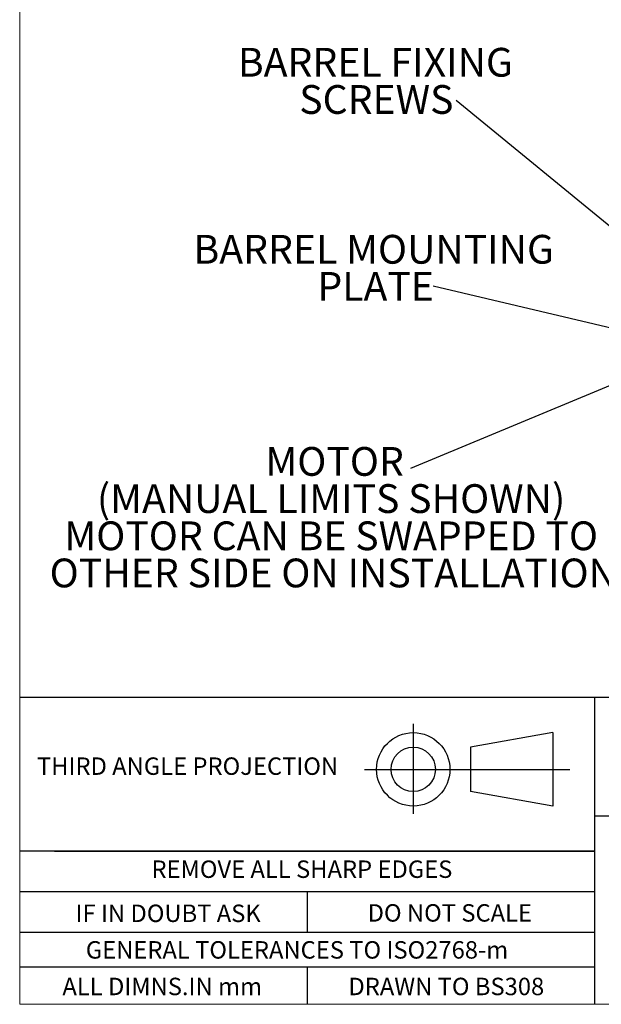
# Model space of a CAD drawing. Units: millimetres. Extents: x 13 to 407, y 10 to 287.
# Drawn here: x 13 to 84, y 10 to 129 of the extents above; entities that cross this region are included whole.
import ezdxf

# ---------------------------------------------------------------- set-up
doc = ezdxf.new("R2010")
doc.units = ezdxf.units.MM
for name, color, linetype in [('BORDTITLE', 1, 'Continuous'), ('RAHM2', 5, 'Continuous'), ('RAHM5', 4, 'Continuous')]:
    doc.layers.add(name, color=color, linetype=linetype)
doc.styles.add('SLDTEXTSTYLE0', font='verdana.ttf')
doc.styles.add('SLDTEXTSTYLE3', font='GOTHIC.TTF', dxfattribs={"width": 0.913})
doc.styles.get("Standard").update_dxf_attribs({"font": 'GOTHIC.TTF'})
doc.dimstyles.new('SLDDIMSTYLE2', dxfattribs={"dimtxt": 0.18, "dimasz": 2.5, "dimexe": 0, "dimexo": 0.0625, "dimgap": 0, "dimtad": 0, "dimtih": 1, "dimtoh": 1, "dimdec": 0, "dimrnd": 1e-09, "dimzin": 0, "dimdsep": 46, "dimtxsty": 'Standard', "dimsah": 1, "dimcen": 0.09, "dimadec": 0, "dimazin": 0, "dimtfac": 2.5, "dimtdec": 0, "dimtofl": 0, "dimtmove": 0, "dimatfit": 3, "dimfxl": 1, "dimfrac": 2, "dimtolj": 1, "dimtzin": 0, "dimarcsym": 0})

# ---------------------------------------------------------------- blocks, each defined once
blk = doc.blocks.new('SW_NOTE_2')
at = {"layer": 'BORDTITLE', "color": 0, "char_height": 3.5, "attachment_point": 2, "style": 'SLDTEXTSTYLE3'}
for s, insert in [('BARREL FIXING', (-9.83, 6.41)), ('SCREWS', (-9.72, 1.88))]:
    blk.add_mtext(s, dxfattribs=dict(at, insert=insert))
blk = doc.blocks.new('SW_NOTE_3')
at = {"layer": 'BORDTITLE', "color": 0, "char_height": 3.5, "attachment_point": 2, "style": 'SLDTEXTSTYLE3'}
for s, insert in [('BARREL MOUNTING', (-7.25, 6.23)), ('PLATE', (-7.02, 1.71))]:
    blk.add_mtext(s, dxfattribs=dict(at, insert=insert))
blk = doc.blocks.new('SW_NOTE_4')
at = {"layer": 'BORDTITLE', "color": 0, "char_height": 3.5, "attachment_point": 2, "style": 'SLDTEXTSTYLE3'}
for s, insert in [('MOTOR', (-9.23, 2.61)), ('(MANUAL LIMITS SHOWN)', (-9.66, -1.91)), ('MOTOR CAN BE SWAPPED TO', (-9.65, -6.44)), ('OTHER SIDE ON INSTALLATION', (-9.39, -10.96))]:
    blk.add_mtext(s, dxfattribs=dict(at, insert=insert))

msp = doc.modelspace()

# ---------------------------------------------------------------- linework, layer by layer
at = {"layer": 'BORDTITLE', "color": 4}
for p, q in [((83.2559897, 46.9291686), (83.2559897, 9.5506338)), ((48.2559897, 23.2446686), (48.2559897, 18.2956686)), ((48.2559897, 14.0536686), (48.2559897, 9.5506338))]:
    msp.add_line(p, q, dxfattribs=at)
at = {"layer": 'RAHM2', "lineweight": 15}
for p, q in [((13.2559897, 9.5506338), (13.2559897, 286.8116686)), ((407.2559897, 9.5506338), (13.2559897, 9.5506338))]:
    msp.add_line(p, q, dxfattribs=at)
at = {"layer": 'RAHM2', "color": 1}
for p, q in [((61.1768365, 43.682969), (61.1768365, 32.7330278)), ((78.1727504, 42.6068502), (68.133323, 40.8353312)), ((78.1727504, 42.6068502), (78.1727504, 33.672232)), ((68.133323, 40.8353312), (68.133323, 35.4437509)), ((55.2551802, 38.1395411), (80.251997, 38.1395411)), ((78.1727504, 33.672232), (68.133323, 35.4437509))]:
    msp.add_line(p, q, dxfattribs=at)
for radius in [4.4673091, 2.6957901]:
    msp.add_circle((61.1768365, 38.1395411), radius, dxfattribs=at)
at = {"layer": 'RAHM5'}
for p, q in [((13.2559897, 46.9291686), (407.2509897, 46.9291686)), ((161.4773982, 32.4356686), (83.2559897, 32.4356686)), ((83.2559897, 28.1936686), (13.2559897, 28.1936686)), ((17.4979897, 28.1936686), (83.2559897, 28.1936686)), ((83.2559897, 23.2446686), (13.2559897, 23.2446686)), ((83.2559897, 18.2956686), (13.2559897, 18.2956686)), ((83.2559897, 14.0536686), (13.2559897, 14.0536686))]:
    msp.add_line(p, q, dxfattribs=at)

# ---------------------------------------------------------------- block references
at = {"layer": 'BORDTITLE'}
for name, p in [('SW_NOTE_2', (66.4016156, 119.5153061)), ('SW_NOTE_3', (63.6178663, 96.9387755)), ('SW_NOTE_4', (60.8321296, 74.744898))]:
    msp.add_blockref(name, p, dxfattribs=at)

# ---------------------------------------------------------------- texts
at = {"layer": 'RAHM2', "char_height": 2.121, "style": 'SLDTEXTSTYLE0'}
for s, insert, attachment_point in [('THIRD ANGLE PROJECTION', (15.3607199, 39.5892355), 1), ('REMOVE ALL SHARP EDGES', (47.6156025, 27.051853), 2), ('IF IN DOUBT ASK', (31.3305632, 21.6826449), 2), ('DO NOT SCALE', (65.6249704, 21.7336062), 2), ('GENERAL TOLERANCES TO ISO2768-m', (47.0224216, 17.2336449), 2), ('ALL DIMNS.IN mm', (30.611413, 12.7829447), 2), ('DRAWN TO BS308', (65.1965372, 12.7829447), 2)]:
    msp.add_mtext(s, dxfattribs=dict(at, insert=insert, attachment_point=attachment_point))

# ---------------------------------------------------------------- leaders
at = {"layer": 'BORDTITLE'}
for points in [[(89.7986439, 100.3594361), (66.4016156, 119.5153061)], [(89.5668984, 90.797379), (63.6178663, 96.9387755)], [(91.5804253, 87.523933), (60.8321296, 74.744898)]]:
    msp.add_leader(points, dimstyle='SLDDIMSTYLE2', dxfattribs=at)

doc.saveas('drawing.dxf')
